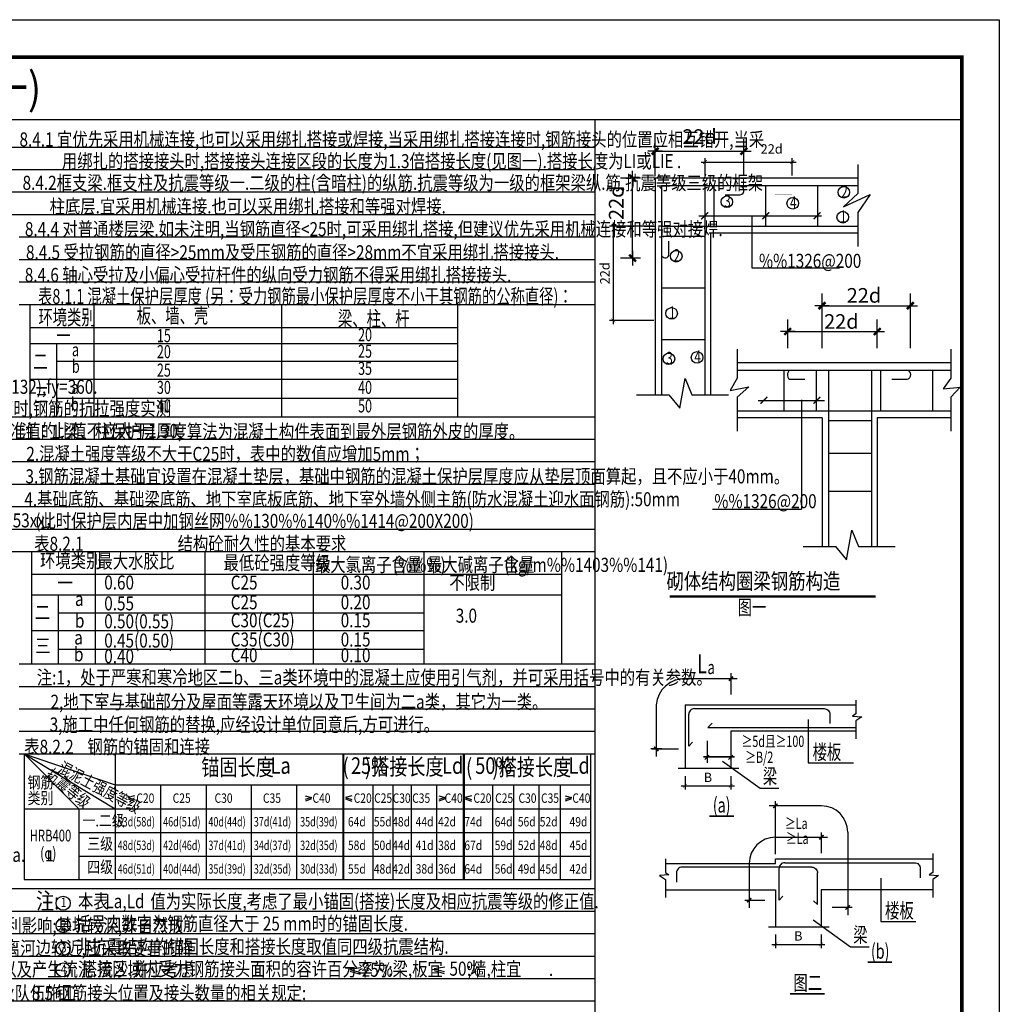
# Model space of a CAD drawing. Units: millimetres. Extents: x -179169 to 78579, y 115401 to 448354.
# Drawn here: x -119948 to -93807, y 349935 to 376224 of the extents above; entities that cross this region are included whole.
import ezdxf
from ezdxf.enums import TextEntityAlignment as Align

# ---------------------------------------------------------------- set-up
doc = ezdxf.new("R2010")
doc.units = ezdxf.units.MM
doc.header["$MEASUREMENT"] = 0
for name, color, linetype in [('_TCH_MASK', 7, 'Continuous'), ('DIM_SYMB', 3, 'Continuous'), ('GJ', 1, 'Continuous'), ('PUB_DIM', 3, 'Continuous'), ('PUB_TEXT', 7, 'Continuous'), ('TEXT', 7, 'Continuous'), ('公共_图框', 4, 'Continuous'), ('报审表-PUB_TEXT', 3, 'Continuous'), ('结构说明', 7, 'Continuous'), ('钢筋线', 1, 'Continuous')]:
    doc.layers.add(name, color=color, linetype=linetype)
doc.styles.add('-宋体', font='txt', dxfattribs={"width": 0.8})
doc.styles.add('_HZTXT', font='txt.shx', dxfattribs={"width": 0.8, "bigfont": 'hztxt.shx'})
doc.styles.add('GS_Rein', font='tssdeng.shx', dxfattribs={"width": 0.7, "height": 2.5, "bigfont": 'tssdchn.shx'})
doc.styles.add('HZ', font='SIMPLEX.shx', dxfattribs={"width": 0.7, "height": 20, "bigfont": 'HZTXT.shx'})
doc.styles.add('TSSD_Dimension', font='Tssdeng.shx', dxfattribs={"width": 0.7, "bigfont": 'hztxt.shx'})
doc.styles.add('TSSD_Rein', font='Tssdeng.shx', dxfattribs={"width": 0.7, "bigfont": 'hztxt.shx'})
doc.styles.add('宋体', font='txt', dxfattribs={"width": 0.8})
doc.dimstyles.new('TSSD_100_100', dxfattribs={"dimtxt": 250, "dimasz": 100, "dimexe": 100, "dimexo": 200, "dimgap": 100, "dimtad": 1, "dimdec": 0, "dimzin": 0, "dimdsep": 46, "dimtxsty": 'TSSD_Dimension', "dimblk": 'ARCHTICK', "dimcen": 0, "dimdle": 100, "dimclrt": 7, "dimadec": 0, "dimazin": 0, "dimtfac": 1, "dimtdec": 0, "dimtix": 1, "dimtmove": 2, "dimatfit": 0, "dimfxl": 1, "dimtolj": 1, "dimtzin": 0, "dimarcsym": 0})

# ---------------------------------------------------------------- blocks, each defined once
blk = doc.blocks.new('DMTK1')
at = {"const_width": 40}
blk.add_lwpolyline([(-57, -57), (57, 57)], dxfattribs=at)
blk = doc.blocks.new('_ARCHTICK')
at = {"color": 0, "linetype": 'ByBlock', "const_width": 0.15}
blk.add_lwpolyline([(-0.5, -0.5), (0.5, 0.5)], dxfattribs=at)
blk = doc.blocks.new('*D226')
at = {"layer": 'Defpoints', "color": 0}
for p in [(-100973, 357230), (-101600, 356970), (-100973, 356543)]:
    blk.add_point(p, dxfattribs=at)
at = {"layer": 'PUB_DIM', "color": 0, "lineweight": -2}
for p, q in [((-100973, 357030), (-100973, 356443)), ((-101600, 356770), (-101600, 356443)), ((-101700, 356543), (-100873, 356543))]:
    blk.add_line(p, q, dxfattribs=at)
at = {"layer": 'PUB_DIM', "color": 0, "lineweight": -2, "xscale": 100, "yscale": 100, "zscale": 100, "rotation": 180}
blk.add_blockref('_ARCHTICK', (-101600, 356543), dxfattribs=at)
at = {"layer": 'PUB_DIM', "color": 0, "lineweight": -2, "xscale": 100, "yscale": 100, "zscale": 100}
blk.add_blockref('_ARCHTICK', (-100973, 356543), dxfattribs=at)
blk = doc.blocks.new('*D227')
at = {"layer": 'Defpoints', "color": 0}
for p in [(-102193, 356230), (-100973, 356230), (-100973, 355770)]:
    blk.add_point(p, dxfattribs=at)
at = {"layer": 'PUB_DIM', "color": 0, "lineweight": -2}
for p, q in [((-102193, 356030), (-102193, 355670)), ((-100973, 356030), (-100973, 355670)), ((-102293, 355770), (-100873, 355770))]:
    blk.add_line(p, q, dxfattribs=at)
at = {"layer": 'PUB_DIM', "color": 0, "lineweight": -2, "xscale": 100, "yscale": 100, "zscale": 100, "rotation": 180}
blk.add_blockref('_ARCHTICK', (-102193, 355770), dxfattribs=at)
at = {"layer": 'PUB_DIM', "color": 0, "lineweight": -2, "xscale": 100, "yscale": 100, "zscale": 100}
blk.add_blockref('_ARCHTICK', (-100973, 355770), dxfattribs=at)
at = {"layer": 'PUB_DIM', "color": 7, "insert": (-101583, 355995), "char_height": 250, "attachment_point": 5, "style": 'TSSD_Dimension'}
blk.add_mtext('\\A1;B', dxfattribs=at)
blk = doc.blocks.new('*D228')
at = {"layer": 'Defpoints', "color": 0}
for p in [(-99781, 351996), (-98561, 351996), (-98561, 351536)]:
    blk.add_point(p, dxfattribs=at)
at = {"layer": 'PUB_DIM', "color": 0, "lineweight": -2}
for p, q in [((-99781, 351796), (-99781, 351436)), ((-98561, 351796), (-98561, 351436)), ((-99881, 351536), (-98461, 351536))]:
    blk.add_line(p, q, dxfattribs=at)
at = {"layer": 'PUB_DIM', "color": 0, "lineweight": -2, "xscale": 100, "yscale": 100, "zscale": 100, "rotation": 180}
blk.add_blockref('_ARCHTICK', (-99781, 351536), dxfattribs=at)
at = {"layer": 'PUB_DIM', "color": 0, "lineweight": -2, "xscale": 100, "yscale": 100, "zscale": 100}
blk.add_blockref('_ARCHTICK', (-98561, 351536), dxfattribs=at)
at = {"layer": 'PUB_DIM', "color": 7, "insert": (-99171, 351761), "char_height": 250, "attachment_point": 5, "style": 'TSSD_Dimension'}
blk.add_mtext('\\A1;B', dxfattribs=at)
blk = doc.blocks.new('*D233')
at = {"layer": 'Defpoints', "color": 0}
for p in [(-102825, 370711), (-104108, 368194), (-102825, 368194)]:
    blk.add_point(p, dxfattribs=at)
at = {"layer": 'PUB_DIM', "color": 0, "lineweight": -2}
for p, q in [((-103025, 370711), (-104208, 370711)), ((-104108, 370811), (-104108, 368094)), ((-103025, 368194), (-104208, 368194))]:
    blk.add_line(p, q, dxfattribs=at)
at = {"layer": 'PUB_DIM', "color": 0, "lineweight": -2, "xscale": 100, "yscale": 100, "zscale": 100}
for p, rotation in [((-104108, 370711), 90), ((-104108, 368194), 270)]:
    blk.add_blockref('_ARCHTICK', p, dxfattribs=dict(at, rotation=rotation))
at = {"layer": 'PUB_DIM', "color": 7, "insert": (-104333, 369453), "char_height": 250, "attachment_point": 5, "rotation": 90, "style": 'TSSD_Dimension'}
blk.add_mtext('\\A1;22d', dxfattribs=at)
blk = doc.blocks.new('*D234')
at = {"layer": 'Defpoints', "color": 0}
for p in [(-99330, 372424), (-101660, 371862), (-99330, 371862)]:
    blk.add_point(p, dxfattribs=at)
at = {"layer": 'PUB_DIM', "color": 0, "lineweight": -2}
for p, q in [((-101660, 372062), (-101660, 372524)), ((-99330, 372062), (-99330, 372524)), ((-101760, 372424), (-99230, 372424))]:
    blk.add_line(p, q, dxfattribs=at)
at = {"layer": 'PUB_DIM', "color": 0, "lineweight": -2, "xscale": 100, "yscale": 100, "zscale": 100, "rotation": 180}
blk.add_blockref('_ARCHTICK', (-101660, 372424), dxfattribs=at)
at = {"layer": 'PUB_DIM', "color": 0, "lineweight": -2, "xscale": 100, "yscale": 100, "zscale": 100}
blk.add_blockref('_ARCHTICK', (-99330, 372424), dxfattribs=at)
at = {"layer": 'PUB_DIM', "color": 7, "insert": (-99881, 372774), "char_height": 250, "attachment_point": 5, "style": 'TSSD_Dimension'}
blk.add_mtext('\\A1;22d', dxfattribs=at)
blk = doc.blocks.new('_DIMX')
blk.add_line((-150, 0), (150, 0))
at = {"const_width": 50}
blk.add_lwpolyline([(-70, -70), (70, 70)], dxfattribs=at)

msp = doc.modelspace()

# ---------------------------------------------------------------- linework, layer by layer
at = {"color": 4}
for p, q in [((-97584.2524, 372354.25695), (-97584.2524, 371584.2107)), ((-97584.2524, 371584.2107), (-97960.62182, 371226.04973)), ((-97960.62182, 371226.04973), (-97252.02058, 371561.27663)), ((-97252.02058, 371561.27663), (-97584.2524, 371073.83141)), ((-97584.2524, 371073.83141), (-97584.2524, 370169.4751)), ((-100798.72767, 367425.75891), (-100798.72767, 366655.71266)), ((-95099.75391, 367425.75891), (-95099.75391, 366655.71266)), ((-102334.61419, 365849.95948), (-102192.98412, 366644.02884)), ((-102192.98412, 366644.02884), (-102012.01194, 366203.75269)), ((-100798.72767, 366655.71266), (-100989.24051, 366322.93044)), ((-95099.75391, 366655.71266), (-95303.15783, 366370.54946)), ((-100989.24051, 366322.93044), (-100486.79408, 366421.83659)), ((-100486.79408, 366421.83659), (-100798.72767, 366145.33337)), ((-95303.15783, 366370.54946), (-94853.24462, 366414.32017)), ((-94853.24462, 366414.32017), (-95099.75391, 366145.33337)), ((-103491.26155, 366203.75269), (-102625.74351, 366203.75269)), ((-102625.74351, 366203.75269), (-102334.61419, 365849.95948)), ((-102012.01194, 366203.75269), (-101036.33753, 366203.75269)), ((-100798.72767, 366145.33337), (-100798.72767, 365240.97706)), ((-95099.75391, 366145.33337), (-95099.75391, 365240.97706)), ((-97883.26693, 361802.12177), (-97741.63685, 362596.19114)), ((-97741.63685, 362596.19114), (-97560.66467, 362155.91499)), ((-99039.91428, 362155.91499), (-98174.39625, 362155.91499)), ((-98174.39625, 362155.91499), (-97883.26693, 361802.12177)), ((-97560.66467, 362155.91499), (-96584.99026, 362155.91499))]:
    msp.add_line(p, q, dxfattribs=at)
for p, q in [((-102989.14457, 371995.18583), (-102989.14457, 366203.75269)), ((-97584.2524, 371995.18583), (-102989.14457, 371995.18583)), ((-101823.09355, 370989.0489), (-98549.61526, 370989.0489)), ((-100413.47515, 370999.80617), (-100413.47515, 369598.25709)), ((-101514.94516, 370520.98642), (-101514.94516, 366203.75269)), ((-97584.2524, 370520.98642), (-101514.94516, 370520.98642)), ((-100413.47515, 369598.25709), (-98074.70114, 369598.25709)), ((-95101.46553, 367066.68779), (-100798.72767, 367066.68779)), ((-100240.40195, 366060.55086), (-98472.44481, 366060.55086)), ((-99082.74562, 366071.30813), (-99082.74562, 363159.80136)), ((-98537.7973, 365592.48838), (-100798.72767, 365592.48838)), ((-98537.7973, 365592.48838), (-98537.7973, 362155.91499)), ((-97063.59789, 365592.48838), (-97063.59789, 362155.91499)), ((-95101.46553, 365592.48838), (-97063.59789, 365592.48838)), ((-101464.15057, 363159.80136), (-99082.74562, 363159.80136)), ((-100759.77694, 356230.1197), (-102374.66982, 356230.1197)), ((-98348.06986, 351995.88985), (-99962.96273, 351995.88985))]:
    msp.add_line(p, q)
at = {"color": 1}
for p, q in [((-102820.38965, 371794.42189), (-102820.38965, 366203.75269)), ((-102820.38965, 371794.42189), (-97584.2524, 371794.42189)), ((-101425.73525, 371794.42189), (-101425.73525, 370713.22556)), ((-100043.6733, 371794.42189), (-100043.6733, 370713.22556)), ((-98661.61135, 371794.42189), (-98661.61135, 370713.22556)), ((-101125.42648, 371550.90358), (-100719.06359, 371550.90358)), ((-102624.45449, 369926.74799), (-102624.45449, 370314.74065)), ((-100798.72767, 366865.92385), (-95092.79592, 366865.92385)), ((-99554.75426, 366865.92385), (-99554.75426, 365784.72752)), ((-98692.86158, 366865.92385), (-98692.86158, 365784.72752)), ((-98369.04238, 366865.92385), (-98369.04238, 362155.91499)), ((-97214.84561, 366865.92385), (-97214.84561, 362155.91499)), ((-96974.38798, 366865.92385), (-96974.38798, 365784.72752)), ((-95592.32603, 366865.92385), (-95592.32603, 365784.72752)), ((-99405.13089, 366622.40554), (-98998.768, 366622.40554)), ((-96674.07921, 366622.40554), (-96267.71632, 366622.40554)), ((-100798.72767, 365784.72752), (-95092.79592, 365784.72752)), ((-98369.04238, 365520.43518), (-97214.84561, 365520.43518)), ((-98369.04238, 364652.09157), (-97214.84561, 364652.09157)), ((-98369.04238, 363636.97162), (-97214.84561, 363636.97162))]:
    msp.add_line(p, q, dxfattribs=at)
at = {"color": 3}
for p, q in [((-97635.04456, 358054.00479), (-97635.04456, 357687.3524)), ((-97635.04456, 357687.3524), (-97725.89648, 357628.94759)), ((-97725.89648, 357628.94759), (-97476.0537, 357609.47932)), ((-97476.0537, 357609.47932), (-97635.04456, 357505.64856)), ((-97635.04456, 357505.64856), (-97635.04456, 357022.18655)), ((-95584.8097, 353966.11559), (-95584.8097, 353453.12255)), ((-102713.94145, 353819.77494), (-102713.94145, 353453.12255)), ((-102623.08953, 353394.71775), (-102872.93231, 353375.24948)), ((-102872.93231, 353375.24948), (-102713.94145, 353271.41871)), ((-102713.94145, 353453.12255), (-102623.08953, 353394.71775)), ((-95584.8097, 353453.12255), (-95675.66162, 353394.71775)), ((-95675.66162, 353394.71775), (-95425.81884, 353375.24948)), ((-95425.81884, 353375.24948), (-95584.8097, 353271.41871)), ((-102713.94145, 353271.41871), (-102713.94145, 352787.95671)), ((-95584.8097, 353271.41871), (-95584.8097, 352787.95671))]:
    msp.add_line(p, q, dxfattribs=at)
at = {"color": 1, "const_width": 0.45}
for points in [[(-99340.78688, 371794.52687), (-99340.78688, 371548.15005), (-99788.39547, 371548.15005)], [(-102820.38965, 368194.1053), (-102714.15037, 368194.1053), (-102714.15037, 368301.44378)]]:
    msp.add_lwpolyline(points, dxfattribs=at)
at = {"const_width": 36.85499}
for points in [[(-101579.48579, 371080.32899), (-101762.19201, 370897.76882)], [(-99950.35953, 371080.32899), (-100133.06575, 370897.76882)], [(-98580.06604, 371080.32899), (-98762.77226, 370897.76882)], [(-99996.79418, 366151.83095), (-100179.5004, 365969.27078)], [(-98582.53686, 366151.83095), (-98765.24308, 365969.27078)]]:
    msp.add_lwpolyline(points, dxfattribs=at)
at = {"color": 4, "const_width": 54.59998}
msp.add_lwpolyline([(-102605.60831, 360823.84756), (-97104.04764, 360823.84756)], dxfattribs=at)
at = {"color": 1}
for centre, radius, start, end in [((-100742.70349, 371671.63216), 123.02128, 281.078928286, 87.400670081), ((-102720.80621, 369968.58917), 105.04446, 193.092294436, 336.526882619), ((-99299.57696, 366745.03781), 161.80329, 129.361303006, 229.280259807), ((-96291.35622, 366743.13412), 123.02128, 281.078928286, 87.400670081)]:
    msp.add_arc(centre, radius, start, end, dxfattribs=at)
at = {"layer": '_TCH_MASK'}
for centre in [(-97955.05007, 371615.13932), (-101076.78881, 371362.92197), (-99319.7863, 371321.6148), (-97983.98925, 370950.08289), (-102428.5632, 369909.1533), (-102550.49424, 368383.96988), (-102624.41683, 367168.46585), (-101872.00831, 367207.01987)]:
    msp.add_circle(centre, 154.52986, dxfattribs=at)
at = {"layer": 'GJ'}
for points in [[(-101944.58591, 357830.1197, 0.4142135624), (-102094.58591, 357680.1197, 0.4142135624)], [(-98480.05172, 357830.1197, -0.4142135624), (-98330.05172, 357680.1197, -0.4142135624)], [(-102273.81227, 353595.88985, 0.4142135624), (-102423.81227, 353445.88985, 0.4142135624)], [(-99532.87882, 353715.90347, 0.4142135624), (-99682.87882, 353565.90347, 0.4142135624)], [(-98809.27808, 353595.88985, -0.4142135624), (-98659.27808, 353445.88985, -0.4142135624)], [(-96068.34463, 353715.90347, -0.4142135624), (-95918.34463, 353565.90347, -0.4142135624)]]:
    msp.add_lwpolyline(points, format="xyb", dxfattribs=at)
for points in [[(-101944.58591, 357830.1197), (-98480.05172, 357830.1197)], [(-101992.32974, 356932.90923), (-102094.58591, 356830.65306), (-102094.58591, 357680.1197)], [(-98330.05172, 357680.1197), (-98330.05172, 357430.70575)], [(-101473.17591, 357439.08422), (-101582.14043, 357330.1197), (-97635.04456, 357330.1197)], [(-98809.27808, 353595.88985), (-102273.81227, 353595.88985)], [(-99532.87882, 353715.90347), (-96068.34463, 353715.90347)], [(-102423.81227, 353445.88985), (-102423.81227, 353196.47591)], [(-99580.62265, 352818.693), (-99682.87882, 352716.43683), (-99682.87882, 353565.90347)], [(-98761.53425, 352698.67939), (-98659.27808, 352596.42322), (-98659.27808, 353445.88985)], [(-95918.34463, 353565.90347), (-95918.34463, 353316.48952)]]:
    msp.add_lwpolyline(points, dxfattribs=at)
at = {"layer": 'PUB_DIM'}
for p, q in [((-102989.14457, 372045.0151), (-102989.14457, 373038.80697)), ((-100621.12197, 372069.22664), (-100621.12197, 373038.80697)), ((-102987.84457, 372713.8071), (-100622.42197, 372713.8071)), ((-103379.14441, 371995.18583), (-103919.20771, 371995.18583)), ((-103594.20784, 369859.83145), (-103594.20784, 371993.88583)), ((-103379.14441, 369858.53145), (-103919.20771, 369858.53145)), ((-98537.7973, 367456.68764), (-98537.7973, 368913.33615)), ((-96180.64137, 367456.68764), (-96180.64137, 368913.33615)), ((-98536.4973, 368588.33628), (-96181.94137, 368588.33628)), ((-99453.54272, 367456.68764), (-99453.54272, 368223.15312)), ((-97063.59789, 367456.68764), (-97063.59789, 368223.15312)), ((-99452.24272, 367898.15325), (-97064.89789, 367898.15325)), ((-102193.00638, 358630.1197), (-100800.66031, 358630.1197)), ((-100965.47665, 358483.09707), (-100965.47665, 358780.1197)), ((-100964.19376, 358207.72233), (-100964.19376, 358753.80726)), ((-102959.66331, 357930.1197), (-102959.66331, 356551.94608)), ((-102812.64068, 356753.44266), (-103109.66331, 356753.44266)), ((-103077.93914, 356753.44266), (-102370.22834, 356753.44266)), ((-101600.1976, 356969.54044), (-101600.1976, 356384.32644)), ((-100882.42703, 356542.73125), (-101700.09431, 356542.73125)), ((-101663.90715, 356474.4893), (-101554.94264, 356583.45381)), ((-98552.48668, 355234.99598), (-99944.83275, 355234.99598)), ((-99781.29929, 354395.88985), (-98388.95322, 354395.88985)), ((-98552.48668, 353973.49248), (-98552.48668, 354519.57741)), ((-97852.48668, 354534.99598), (-97852.48668, 352317.71624)), ((-100481.29929, 353695.88985), (-100481.29929, 352515.05389)), ((-100599.57512, 352716.55047), (-100065.17114, 352716.55047)), ((-97734.21085, 352519.21282), (-98268.61482, 352519.21282))]:
    msp.add_line(p, q, dxfattribs=at)
msp.add_arc((-102202.39669, 357870.57359), 759.60416, 89.291684831, 175.50391496, dxfattribs=at)
at = {"layer": 'PUB_TEXT', "color": 2}
for p, q in [((-119830.95126, 356624.34045), (-119830.95126, 353264.1511)), ((-119830.95126, 356624.34045), (-118366.23456, 355154.1511)), ((-119830.95126, 356624.34045), (-117398.22656, 355154.1511)), ((-119830.95126, 356624.34045), (-104713.06534, 356624.34045)), ((-119830.95126, 356624.34045), (-117398.22656, 355796.7511)), ((-117398.22656, 356633.32945), (-117398.22656, 353264.1511)), ((-111328.48108, 356633.32945), (-111328.48108, 353264.1511)), ((-111303.28108, 356633.32945), (-111303.28108, 353264.1511)), ((-108116.79441, 356623.87945), (-108116.79441, 353264.1511)), ((-108091.59441, 356623.87945), (-108091.59441, 353264.1511)), ((-104713.06534, 356624.34045), (-104713.06534, 353264.1511)), ((-117398.22656, 355796.7511), (-104713.06534, 355796.7511)), ((-116190.66215, 355784.1511), (-116190.66215, 353264.1511)), ((-114976.75539, 355784.1511), (-114976.75539, 353264.1511)), ((-113769.78684, 355784.1511), (-113769.78684, 353264.1511)), ((-112557.72613, 355784.1511), (-112557.72613, 353264.1511)), ((-110521.22349, 355793.1401), (-110521.22349, 353264.1511)), ((-109988.57459, 355793.1401), (-109988.57459, 353264.1511)), ((-109503.44621, 355793.1401), (-109503.44621, 353264.1511)), ((-108828.85287, 355793.1401), (-108828.85287, 353264.1511)), ((-107329.23613, 355793.1401), (-107329.23613, 353264.1511)), ((-106767.41721, 355793.1401), (-106767.41721, 353264.1511)), ((-106097.18919, 355793.1401), (-106097.18919, 353264.1511)), ((-105528.55335, 355793.1401), (-105528.55335, 353264.1511)), ((-116884.43335, 355498.52503), (-117053.16443, 355458.06274)), ((-117053.16443, 355458.06274), (-116884.43335, 355399.61694)), ((-112328.07102, 355498.52503), (-112159.33995, 355458.06274)), ((-112159.33995, 355458.06274), (-112328.07102, 355399.61694)), ((-111083.52981, 355498.52503), (-111252.26089, 355458.06274)), ((-111252.26089, 355458.06274), (-111083.52981, 355399.61694)), ((-108761.21647, 355498.52503), (-108592.48539, 355458.06274)), ((-108592.48539, 355458.06274), (-108761.21647, 355399.61694)), ((-107889.40864, 355498.52503), (-108058.13972, 355458.06274)), ((-108058.13972, 355458.06274), (-107889.40864, 355399.61694)), ((-105392.56217, 355498.52503), (-105223.83109, 355458.06274)), ((-105223.83109, 355458.06274), (-105392.56217, 355399.61694)), ((-117055.41453, 355419.84821), (-116886.68345, 355361.40241)), ((-112157.08985, 355419.84821), (-112325.82092, 355361.40241)), ((-111254.51099, 355419.84821), (-111085.77991, 355361.40241)), ((-108590.23529, 355419.84821), (-108758.96637, 355361.40241)), ((-108060.38982, 355419.84821), (-107891.65874, 355361.40241)), ((-105221.58099, 355419.84821), (-105390.31207, 355361.40241)), ((-119830.95126, 355154.1511), (-104713.06534, 355154.1511)), ((-119830.95126, 355154.1511), (-104713.06534, 355154.1511)), ((-118366.23456, 355154.1511), (-118366.23456, 353264.1511)), ((-118366.23456, 354524.1511), (-104713.06534, 354524.1511)), ((-119175.68432, 354037.84273), (-119175.68432, 353778.90505)), ((-119129.79879, 354037.84273), (-119129.79879, 353778.90505)), ((-118366.23456, 353894.1511), (-104713.06534, 353894.1511)), ((-119235.89531, 353777.73299), (-119069.83547, 353777.73299)), ((-119830.95126, 353264.1511), (-104713.06534, 353264.1511)), ((-119830.95126, 353264.1511), (-104713.06534, 353264.1511))]:
    msp.add_line(p, q, dxfattribs=at)
for centre in [(-118789.12863, 352634.90579), (-118789.12863, 352041.47835), (-118789.12863, 351427.10243), (-118789.12863, 350853.78391)]:
    msp.add_circle(centre, 189, dxfattribs=at)
at = {"layer": 'TEXT', "ltscale": 99}
for p, q in [((-111140.3493, 350818.29539), (-110866.47359, 350742.60435)), ((-110848.99174, 350911.45313), (-111134.52187, 350864.87439)), ((-111134.52187, 350864.87439), (-110860.64616, 350789.18334)), ((-108890.57122, 350837.20588), (-108616.69551, 350761.51484)), ((-108599.21366, 350930.36362), (-108884.74379, 350883.78488)), ((-108884.74379, 350883.78488), (-108610.86808, 350808.09383))]:
    msp.add_line(p, q, dxfattribs=at)
at = {"layer": '公共_图框'}
msp.add_line((-150706.82857, 373561.93081), (-94806.85093, 373561.93081), dxfattribs=at)
at = {"layer": '公共_图框', "color": 2}
msp.add_line((-104589.34702, 340024.35529), (-104589.34702, 373561.93081), dxfattribs=at)
at = {"layer": '公共_图框', "color": 8}
for p, q in [((-150706.82857, 372824.34045), (-104589.34702, 372824.34045)), ((-150706.82857, 372224.34045), (-104589.34702, 372224.34045)), ((-150706.82857, 371624.34045), (-104589.34702, 371624.34045)), ((-135334.33472, 371024.34045), (-104589.34702, 371024.34045)), ((-119961.84087, 370424.34045), (-104589.34702, 370424.34045)), ((-119961.84087, 369824.34045), (-104589.34702, 369824.34045)), ((-119961.84087, 369224.34045), (-104589.34702, 369224.34045)), ((-119961.84087, 368624.34045), (-104589.34702, 368624.34045)), ((-150706.82857, 365624.34045), (-104589.34702, 365624.34045)), ((-150706.82857, 365624.34045), (-104589.34702, 365624.34045)), ((-150706.82857, 365024.34045), (-104589.34702, 365024.34045)), ((-150706.82857, 364424.34045), (-104589.34702, 364424.34045)), ((-150706.82857, 363824.34045), (-104589.34702, 363824.34045)), ((-150706.82857, 363224.34045), (-104589.34702, 363224.34045)), ((-150706.82857, 362624.34045), (-104589.34702, 362624.34045)), ((-150706.82857, 362024.34045), (-104589.34702, 362024.34045)), ((-119961.84087, 359024.34045), (-104589.34702, 359024.34045)), ((-119961.84087, 358424.34045), (-104589.34702, 358424.34045)), ((-119961.84087, 357824.34045), (-104589.34702, 357824.34045)), ((-119961.84087, 357224.34045), (-104589.34702, 357224.34045)), ((-119961.84087, 356624.34045), (-104589.34702, 356624.34045)), ((-135334.33472, 353024.34045), (-104589.34702, 353024.34045)), ((-150706.82857, 352424.34045), (-104589.34702, 352424.34045)), ((-150706.82857, 351824.34045), (-104589.34702, 351824.34045)), ((-150706.82857, 351224.34045), (-104589.34702, 351224.34045)), ((-150706.82857, 350624.34045), (-104589.34702, 350624.34045)), ((-150706.82857, 350024.34045), (-104589.34702, 350024.34045))]:
    msp.add_line(p, q, dxfattribs=at)
at = {"layer": '公共_图框'}
msp.add_lwpolyline([(-93806.85133, 334224.35685), (-153206.82757, 334224.35685), (-153206.82757, 376224.34005), (-93806.85133, 376224.34005)], close=True, dxfattribs=at)
at = {"layer": '公共_图框', "const_width": 99.99996}
msp.add_lwpolyline([(-94806.85093, 335224.35645), (-94806.85093, 375224.34045), (-150706.82857, 375224.34045), (-150706.82857, 335224.35645)], close=True, dxfattribs=at)
at = {"layer": '结构说明', "color": 3}
for p, q in [((-119679.60539, 368624.34045), (-108261.29719, 368624.34045)), ((-119679.60539, 368624.34045), (-119679.60539, 365624.34045)), ((-117973.71455, 368624.34045), (-117973.71455, 365624.34045)), ((-112963.13933, 368624.34045), (-112963.13933, 365624.34045)), ((-108261.29719, 368624.34045), (-108261.29719, 365624.34045)), ((-119679.60539, 368006.00485), (-108261.29719, 368006.00485)), ((-119679.60539, 367578.43436), (-108261.29719, 367578.43436)), ((-118965.6924, 367578.43436), (-118965.6924, 365624.34045)), ((-118965.6924, 367105.9766), (-108261.29719, 367105.9766)), ((-119679.60539, 366623.495), (-108261.29719, 366623.495)), ((-118965.6924, 366116.17683), (-108261.29719, 366116.17683)), ((-119679.60539, 365624.34045), (-108261.29719, 365624.34045)), ((-119636.83417, 362024.34045), (-105492.73434, 362024.34045)), ((-119636.83417, 362024.34045), (-119636.83417, 359024.34045)), ((-117930.94332, 362024.34045), (-117930.94332, 359024.34045)), ((-115004.82847, 362024.34045), (-115004.82847, 359024.34045)), ((-112120.81287, 362024.34045), (-112120.81287, 359024.34045)), ((-109161.24786, 362024.34045), (-109161.24786, 359024.34045)), ((-105492.73434, 362024.34045), (-105492.73434, 359024.34045)), ((-119636.83417, 361420.20369), (-105492.73434, 361420.20369)), ((-119636.83417, 360867.44967), (-105492.73434, 360867.44967)), ((-118922.92118, 360867.44967), (-118922.92118, 359024.34045)), ((-118922.92118, 360386.07151), (-109161.24786, 360386.07151)), ((-119636.83417, 359916.73361), (-109161.24786, 359916.73361)), ((-118922.92118, 359413.91036), (-109161.24786, 359413.91036)), ((-119636.83417, 359024.34045), (-105492.73434, 359024.34045)), ((-99781.29929, 353945.28067), (-99781.29929, 355358.68354))]:
    msp.add_line(p, q, dxfattribs=at)
at = {"layer": '结构说明', "color": 7}
for p, q in [((-102193.00638, 357930.1197), (-102193.00638, 356230.1197)), ((-102193.00638, 357930.1197), (-97635.04456, 357930.1197)), ((-100972.5647, 357230.1197), (-100972.5647, 356230.1197)), ((-97635.04456, 357230.1197), (-100972.5647, 357230.1197)), ((-101030.21501, 356474.4893), (-100921.2505, 356583.45381)), ((-102713.94145, 353695.88985), (-99781.29929, 353695.88985)), ((-99781.29929, 353815.90347), (-95584.8097, 353815.90347)), ((-99781.29929, 353695.88985), (-99781.29929, 353815.90347)), ((-102713.94145, 352995.88985), (-99781.29929, 352995.88985)), ((-99781.29929, 352995.88985), (-99781.29929, 351995.88985)), ((-98560.85761, 352995.88985), (-98560.85761, 351995.88985)), ((-95584.8097, 352995.88985), (-98560.85761, 352995.88985))]:
    msp.add_line(p, q, dxfattribs=at)
at = {"layer": '结构说明', "color": 1}
for p, q in [((-98904.97959, 357536.06706), (-98904.97959, 356379.15146)), ((-101189.05226, 356426.37575), (-100192.53608, 355708.33669)), ((-98904.97959, 356379.15146), (-97698.92035, 356379.15146)), ((-100192.53608, 355708.33669), (-99693.88924, 355708.33669)), ((-96971.97989, 353301.83721), (-96971.97989, 352144.92161)), ((-98777.34518, 352192.1459), (-97780.829, 351474.10685)), ((-96971.97989, 352144.92161), (-96032.31408, 352144.92161)), ((-97780.829, 351474.10685), (-97282.18215, 351474.10685))]:
    msp.add_line(p, q, dxfattribs=at)
at = {"layer": '结构说明', "color": 3, "const_width": 45}
for points in [[(-101542.19106, 354961.76188), (-100889.51938, 354961.76188)], [(-97321.71245, 351057.48648), (-96669.04077, 351057.48648)], [(-99389.86483, 350216.64945), (-98471.48783, 350216.64945)]]:
    msp.add_lwpolyline(points, dxfattribs=at)
at = {"layer": '结构说明', "color": 3}
for centre, start, end in [((-98552.48668, 354534.99598), 0, 90), ((-99781.29929, 353695.88985), 90, 180)]:
    msp.add_arc(centre, 700, start, end, dxfattribs=at)
at = {"layer": '钢筋线'}
for p, q in [((-101666.19288, 371794.42189), (-101666.19288, 366203.75269)), ((-102820.38965, 370713.22556), (-97584.2524, 370713.22556)), ((-102820.38965, 370448.93322), (-101666.19288, 370448.93322)), ((-102820.38965, 369066.87127), (-101666.19288, 369066.87127)), ((-102820.38965, 367684.80932), (-101666.19288, 367684.80932))]:
    msp.add_line(p, q, dxfattribs=at)

# ---------------------------------------------------------------- block references
at = {"layer": 'PUB_DIM'}
for p, xscale, yscale, zscale, rotation in [((-102989.14457, 372713.8071), 1.299999480019323, 1.299999480019323, 1.299999480019323, 180), ((-103594.20784, 371995.18583), 1.299999479902908, 1.299999479902908, 1.299999479902908, 90), ((-103594.20784, 369858.53145), 1.299999479902908, 1.299999479902908, 1.299999479902908, 270), ((-98537.7973, 368588.33628), 1.299999480019323, 1.299999480019323, 1.299999480019323, 180), ((-99453.54272, 367898.15325), 1.299999480019323, 1.299999480019323, 1.299999480019323, 180)]:
    msp.add_blockref('_DIMX', p, dxfattribs=dict(at, xscale=xscale, yscale=yscale, zscale=zscale, rotation=rotation))
at = {"layer": 'PUB_DIM', "xscale": 1.299999480019323, "yscale": 1.299999480019323, "zscale": 1.299999480019323}
for p in [(-100621.12197, 372713.8071), (-96180.64137, 368588.33628), (-97063.59789, 367898.15325)]:
    msp.add_blockref('_DIMX', p, dxfattribs=at)
at = {"layer": 'PUB_DIM'}
for p in [(-100965.47665, 358630.1197), (-98553.76957, 354395.88985)]:
    msp.add_blockref('DMTK1', p, dxfattribs=at)
at = {"layer": 'PUB_DIM', "rotation": 270}
msp.add_blockref('DMTK1', (-102959.66331, 356753.44266), dxfattribs=at)
at = {"layer": 'PUB_DIM', "xscale": -1, "rotation": 90}
for p in [(-99781.29929, 355234.99598), (-100481.29929, 352716.55047), (-97852.48668, 352519.21282)]:
    msp.add_blockref('DMTK1', p, dxfattribs=at)

# ---------------------------------------------------------------- texts
at = {"layer": 'DIM_SYMB', "color": 7, "style": '宋体', "width": 0.8}
msp.add_text('  砌体结构圈梁钢筋构造', height=425.3164557, dxfattribs=at).set_placement((-102897.98054, 361020.76844))
at = {"layer": 'PUB_DIM', "width": 0.7}
for s, height, style, p in [('L', 500, 'GS_Rein', (-101739.99381, 358960.37258)), ('a', 363, 'GS_Rein', (-101496.16046, 358886.2493)), ('≥La', 300, 'HZ', (-99223.58559, 354726.14274)), ('≥La', 300, 'HZ', (-99198.77745, 354327.14133))]:
    msp.add_text(s, height=height, dxfattribs=dict(at, style=style)).set_placement(p, align=Align.MIDDLE)
at = {"layer": 'PUB_DIM', "char_height": 389.999844, "attachment_point": 5}
for insert in [(-101805.13327, 373103.80694), (-97418.55448, 368863.6894), (-98021.49591, 368166.48741)]:
    msp.add_mtext('{\\fSimSun|b0|i0|c134|p2;22d}', dxfattribs=dict(at, insert=insert))
at = {"layer": 'PUB_DIM', "insert": (-104030.06076, 371336.09338), "char_height": 389.999844, "attachment_point": 5, "rotation": 90}
msp.add_mtext('{\\fSimSun|b0|i0|c134|p2;22d}', dxfattribs=at)
at = {"layer": 'PUB_TEXT', "color": 2, "style": '_HZTXT'}
for s, height, width, p in [('锚固长度', 443.52, 0.8, (-114135.09519, 356044.24607)), ('La', 443.52, 0.8, (-112983.65747, 356089.00627)), ('(    )搭接长度', 443.52, 0.8, (-109983.41851, 356058.2963)), ('Ld', 443.52, 0.8, (-108392.92415, 356089.00627)), ('(     )搭接长度', 443.52, 0.8, (-106634.23028, 356044.24607)), ('Ld', 443.52, 0.8, (-105017.435, 356089.00627)), ('C20', 252, 0.8, (-116595.30255, 355314.25425)), ('C25 ', 252, 0.8, (-115594.62908, 355314.25425)), ('C30', 252, 0.8, (-114508.31136, 355314.25425)), ('C35', 252, 0.8, (-113215.68815, 355314.25425)), ('C40', 252, 0.8, (-111895.04642, 355314.25425)), ('C20', 252, 0.8, (-110794.39901, 355314.25425)), ('C25 ', 252, 0.8, (-110218.91656, 355314.25425)), ('C30', 252, 0.8, (-109756.13957, 355314.25425)), ('C35', 252, 0.8, (-109234.74721, 355314.25425)), ('C40', 252, 0.8, (-108367.94218, 355314.25425)), ('C20', 252, 0.8, (-107600.27784, 355314.25425)), ('C25 ', 252, 0.8, (-106989.41721, 355314.25425)), ('C30', 252, 0.8, (-106397.43808, 355314.25425)), ('C35', 252, 0.8, (-105794.94214, 355314.25425)), ('C40', 252, 0.8, (-104959.53757, 355314.25425)), ('53d(58d)', 252, 0.7, (-116836.62951, 354684.25425)), ('46d(51d)', 252, 0.7, (-115622.72275, 354684.25425)), ('40d(44d)', 252, 0.7, (-114415.7542, 354684.25425)), ('37d(41d)', 252, 0.7, (-113203.69349, 354684.25425)), ('35d(39d)', 252, 0.7, (-111966.88844, 354684.25425)), ('64d', 252, 0.8, (-110951.56295, 354684.25425)), ('55d', 252, 0.8, (-110260.67678, 354684.25425)), ('48d', 252, 0.8, (-109770.08511, 354684.25425)), ('44d', 252, 0.8, (-109144.02004, 354684.25425)), ('42d', 252, 0.8, (-108544.94143, 354684.25425)), ('74d', 252, 0.8, (-107845.39475, 354684.25425)), ('64d', 252, 0.8, (-107035.8118, 354684.25425)), ('56d', 252, 0.8, (-106417.75888, 354684.25425)), ('52d', 252, 0.8, (-105833.19006, 354684.25425)), ('49d', 252, 0.8, (-105036.75776, 354684.25425)), ('48d(53d)', 252, 0.7, (-116836.62951, 354054.25425)), ('42d(46d)', 252, 0.7, (-115622.72275, 354054.25425)), ('37d(41d)', 252, 0.7, (-114415.7542, 354054.25425)), ('34d(37d)', 252, 0.7, (-113203.69349, 354054.25425)), ('32d(35d)', 252, 0.7, (-111966.88844, 354054.25425)), ('58d', 252, 0.8, (-110951.56295, 354054.25425)), ('50d', 252, 0.8, (-110260.67678, 354054.25425)), ('44d', 252, 0.8, (-109770.08511, 354054.25425)), ('41d', 252, 0.8, (-109144.02004, 354054.25425)), ('38d', 252, 0.8, (-108544.94143, 354054.25425)), ('67d', 252, 0.8, (-107845.39475, 354054.25425)), ('59d', 252, 0.8, (-107035.8118, 354054.25425)), ('52d', 252, 0.8, (-106417.75888, 354054.25425)), ('48d', 252, 0.8, (-105833.19006, 354054.25425)), ('45d', 252, 0.8, (-105036.75776, 354054.25425)), ('46d(51d)', 252, 0.7, (-116836.62951, 353424.25425)), ('40d(44d)', 252, 0.7, (-115622.72275, 353424.25425)), ('35d(39d)', 252, 0.7, (-114415.7542, 353424.25425)), ('32d(35d)', 252, 0.7, (-113203.69349, 353424.25425)), ('30d(33d)', 252, 0.7, (-111966.88844, 353424.25425)), ('55d', 252, 0.8, (-110951.56295, 353424.25425)), ('48d', 252, 0.8, (-110260.67678, 353424.25425)), ('42d', 252, 0.8, (-109770.08511, 353424.25425)), ('38d', 252, 0.8, (-109144.02004, 353424.25425)), ('36d', 252, 0.8, (-108544.94143, 353424.25425)), ('64d', 252, 0.8, (-107845.39475, 353424.25425)), ('56d', 252, 0.8, (-107035.8118, 353424.25425)), ('49d', 252, 0.8, (-106417.75888, 353424.25425)), ('45d', 252, 0.8, (-105833.19006, 353424.25425)), ('42d', 252, 0.8, (-105036.75776, 353424.25425))]:
    msp.add_text(s, height=height, dxfattribs=dict(at, width=width)).set_placement(p, align=Align.CENTER)
for s, height, width, p in [('25%', 443.52, 0.8, (-111107.11746, 356086.61371)), ('50%', 443.52, 0.8, (-107791.99858, 356086.61371)), ('钢筋 ', 315, 0.8, (-119737.57725, 355703.40137)), ('类别', 315, 0.8, (-119737.57725, 355285.26845)), ('一.二级', 315, 0.8, (-118271.94484, 354684.34022)), ('HRB400', 315, 0.7, (-119681.0391, 354282.74146)), ('三级', 315, 0.8, (-118143.80044, 354063.83968)), ('(o) ', 315, 0.8, (-119406.54517, 353813.4773)), ('四级', 315, 0.8, (-118143.80044, 353443.33915)), ('注:', 443.52, 0.8, (-119512.45029, 352470.96538)), ('1', 252, 0.8, (-118852.54542, 352531.21065)), ('2', 252, 0.8, (-118852.54542, 351934.6612)), ('3', 252, 0.8, (-118852.54542, 351320.28528)), ('4', 252, 0.8, (-118852.54542, 350746.96677))]:
    msp.add_text(s, height=height, dxfattribs=dict(at, width=width)).set_placement(p)
at = {"layer": 'PUB_TEXT', "color": 2, "style": '_HZTXT', "width": 0.8}
for s, rotation, p in [('抗震等级', 320.185620122, (-119277.17941, 356021.86729)), ('混泥土强度等级', 331.953703129, (-118951.98869, 356152.20262))]:
    msp.add_text(s, height=315, rotation=rotation, dxfattribs=at).set_placement(p)
at = {"layer": 'TEXT', "ltscale": 99, "style": 'TSSD_Rein', "width": 0.8}
for s, p in [(' 8.4.1 宜优先采用机械连接,也可以采用绑扎搭接或焊接,当采用绑扎搭接连接时,钢筋接头的位置应相互错开,当采', (-120045.33092, 372838.56605)), ('8.4.2框支梁.框支柱及抗震等级一.二级的柱(含暗柱)的纵筋.抗震等级为一级的框架梁纵.筋,抗震等级三级的框架', (-119871.86643, 371681.30962)), ('柱底层.宜采用机械连接.也可以采用绑扎搭接和等强对焊接.', (-119149.54137, 371051.40305)), ('8.4.4 对普通楼层梁.如未注明,当钢筋直径<25时,可采用绑扎搭接,但建议优先采用机械连接和等强对接焊.', (-119809.28487, 370444.12234)), ('8.4.5 受拉钢筋的直径>25mm及受压钢筋的直径>28mm不宜采用绑扎搭接接头.', (-119779.99077, 369825.98484)), ('%%1326@200', (-100220.36357, 369598.04834)), ('8.4.6 轴心受拉及小偏心受拉杆件的纵向受力钢筋不得采用绑扎搭接接头.', (-119812.1671, 369221.78723)), ('6.2.2 钢材特性表:HPB300(%%130),fy=270.HPB335(%%131),fy=300.HPB400(%%132),fy=360.', (-135137.73288, 366235.9986)), ('6.2.3 抗震等级为一,二,三级的框架和斜撑构建(含梯段),其纵向受力钢筋采用普通钢筋时,钢筋的抗拉强度实测', (-135243.62627, 365654.0178)), ('值与屈服强度实测值的比值不应小于1.25;钢筋的屈服强度实测值与屈服强度标准值的比值不应大于1.30,', (-134211.29059, 365057.71173)), ('注：1.梁、柱保护层厚度算法为混凝土构件表面到最外层钢筋外皮的厚度。', (-119919.94377, 365040.63497)), ('2.混凝土强度等级不大于C25时，表中的数值应增加5mm；', (-119770.94076, 364443.40361)), ('3.钢筋混凝土基础宜设置在混凝土垫层，基础中钢筋的混凝土保护层厚度应从垫层顶面算起，且不应小于40mm。', (-119793.97352, 363844.29358)), ('4.基础底筋、基础梁底筋、地下室底板底筋、地下室外墙外侧主筋(防水混凝土迎水面钢筋):50mm', (-119823.70766, 363234.30471)), ('%%1326@200', (-101412.21147, 363181.56229)), ('6.2.6 焊条: HPB300级钢筋采用E43xx，HRB335钢筋采用E50xx，HRB400钢筋采用E53xx，', (-135269.27167, 362668.7461)), ('(此时保护层内居中加钢丝网%%130%%140%%1414@200X200)', (-119533.12892, 362654.18492)), ('表8.2.1', (-119560.82692, 362045.77949)), ('结构砼耐久性的基本要求', (-115733.43607, 362044.52413)), ('环境类别', (-119407.27562, 361593.15789)), ('最大水胶比', (-117873.12382, 361580.69381)), ('最低砼强度等级', (-114508.18992, 361537.62273)), ('最大氯离子含量', (-112068.72367, 361485.63585)), ('(%%%)', (-109987.82248, 361482.17516)), ('最大碱离子含量', (-109079.98977, 361485.63585)), ('(kg/m%%1403%%141)', (-107016.78787, 361481.38962)), ('一', (-118940.44326, 360999.28144)), ('0.60', (-117692.27563, 361009.29993)), ('C25', (-114316.97382, 361009.29993)), ('0.30', (-111382.21837, 361009.29993)), ('不限制', (-108484.05129, 361009.29993)), ('a', (-118473.88832, 360571.59254)), ('0.55', (-117692.27563, 360452.93153)), ('C25', (-114316.97382, 360480.81082)), ('0.20', (-111382.21837, 360480.81082)), ('二', (-119541.7746, 360212.11876)), ('3.0', (-108311.96855, 360124.62796)), ('b', (-118473.88832, 359990.67958)), ('0.50(0.55)', (-117692.27563, 359973.38743)), ('C30(C25)', (-114316.97382, 360001.26672)), ('0.15', (-111382.21837, 360001.26672)), ('C35(C30)', (-114316.97382, 359487.96915)), ('三', (-119535.06417, 359316.72129)), ('a', (-118493.88888, 359542.19344)), ('0.45(0.50)', (-117692.27563, 359460.08987)), ('0.15', (-111382.21837, 359487.96915)), ('b', (-118499.41992, 359093.98406)), ('0.40', (-117692.27563, 359041.47276)), ('C40', (-114316.97382, 359069.35205)), ('0.10', (-111382.21837, 359069.35205)), ('注:1，处于严寒和寒冷地区二b、三a类环境中的混凝土应使用引气剂，并可采用括号中的有关参数。', (-119493.47512, 358474.47557)), ('2,地下室与基础部分及屋面等露天环境以及卫生间为二a类，其它为一类。  ', (-119125.1519, 357825.47593)), ('3,施工中任何钢筋的替换,应经设计单位同意后,方可进行。', (-119148.33435, 357218.95784)), ('表8.2.2    钢筋的锚固和连接', (-119826.76874, 356624.31589)), ('7.2 本工程采用桩基础,基桩采用            ,持力层为             ,地基承载力特征值为      KPa.', (-134742.99369, 353737.09745)), ('本表   ', (-118392.52884, 352499.11493)), ('La,Ld', (-117660.93259, 352500.69176)), ('值为实际长度,考虑了最小锚固(搭接)长度及相应抗震等级的修正值.', (-116460.72637, 352499.11493)), ('7.3.2 开挖基坑时应注意边坡稳定,定期观测其对周围道路, 市政设施和建筑物有无不利影响;基坑较深,非自然放', (-135130.26057, 351844.96993)), ('括号内数字为钢筋直径大于 25 mm时的锚固长度.', (-118464.07971, 351902.56548)), ('坡开挖时,施工单位应做好边坡支护体系的方案.并报相关单位审核考虑本工程离河边较近,应采取妥善的降', (-134076.82263, 351245.3707)), ('非抗震结构的锚固长度和搭接长度取值同四级抗震结构.', (-118439.28361, 351288.18956)), ('水.排水措施.必要时采用井点降水等措施.施工时加强井壁.支护,防止井壁坍塌以及产生流泥.流沙,并应考虑', (-134107.16317, 350681.82983)), ('搭接区域内受力钢筋接头面积的容许百分率为:梁,板宜       ;墙,柱宜        .', (-118297.88954, 350691.52014)), ('25%', (-110820.70879, 350670.59191)), ('50%', (-108479.78533, 350699.03897)), ('降水对周围已建建筑物的影响.建议基坑支护请有资质的设计单位设计并请专业队伍施工.', (-134107.16317, 350043.42814)), ('8.5 钢筋接头位置及接头数量的相关规定:', (-119625.50593, 350050.55346))]:
    msp.add_text(s, height=374.99985, dxfattribs=at).set_placement(p)
at = {"layer": 'TEXT', "color": 6, "ltscale": 99, "style": 'TSSD_Rein', "width": 0.8}
msp.add_text('用绑扎的搭接接头时,搭接接头连接区段的长度为1.3倍搭接长度(见图一).搭接长度为LI或LIE .', height=374.99985, dxfattribs=at).set_placement((-118822.5854, 372260.65693))
at = {"layer": 'TEXT', "style": 'TSSD_Rein', "width": 0.7}
for s, p in [('2', (-98028.39164, 371468.6538)), ('3', (-101150.13037, 371216.43644)), ('4', (-99393.12786, 371175.12928)), ('1', (-98057.33082, 370803.59737)), ('2', (-102501.90477, 369762.66778)), ('1', (-102623.8358, 368237.48436)), ('3', (-102697.75839, 367021.98032)), ('4', (-101945.34987, 367060.53435))]:
    msp.add_text(s, height=333.3332, dxfattribs=at).set_placement(p)
at = {"layer": '报审表-PUB_TEXT', "color": 7, "style": '-宋体', "width": 0.9}
msp.add_text('结构施工图设计总说明(一)', height=850, dxfattribs=at).set_placement((-131560.23121, 373969.41147))
at = {"layer": '结构说明', "style": 'GS_Rein', "width": 0.7}
for s, height, p in [('表8.1.1 混凝土保护层厚度 (另：受力钢筋最小保护层厚度不小于其钢筋的公称直径)：', 400, (-119457.86923, 368635.8985)), ('板、墙、壳  ', 400, (-116827.03231, 368120.52186)), ('环境类别', 400, (-119450.04684, 368079.69556)), ('梁、柱、杆', 400, (-111454.38878, 368042.64904)), ('一', 400, (-118974.01186, 367587.07282)), ('15', 350, (-116285.99421, 367613.68245)), ('20', 350, (-110917.84178, 367638.99341)), ('20', 350, (-116285.99421, 367185.73873)), ('25', 350, (-110917.84178, 367200.20085)), ('二', 400, (-119584.54582, 366897.51044)), ('a', 350, (-118553.38007, 367238.7683)), ('b', 350, (-118553.38007, 366794.79601)), ('25', 350, (-116285.99421, 366693.5679)), ('35', 350, (-110917.84178, 366740.16238)), ('a', 350, (-118562.0426, 366233.41848)), ('30', 350, (-116285.99421, 366232.84421)), ('40', 350, (-110917.84178, 366232.84421)), ('三', 400, (-119554.57411, 366007.63025)), ('b', 350, (-118581.14392, 365788.5842)), ('40', 350, (-116285.99421, 365737.94433)), ('50', 350, (-110917.84178, 365737.94433)), ('图一', 400, (-100789.57163, 360335.44215)), ('楼板', 400, (-98789.34724, 356473.17848)), ('梁', 400, (-100115.47696, 355825.71363)), ('(a)', 400, (-101452.90397, 355055.39976)), ('楼板', 400, (-96856.34754, 352238.94863)), ('梁', 400, (-97703.76987, 351591.48379)), ('(b)', 400, (-97232.42536, 351151.12436)), ('图二', 400, (-99300.57774, 350310.28733))]:
    msp.add_text(s, height=height, dxfattribs=at).set_placement(p)
at = {"layer": '结构说明', "style": 'HZ', "width": 0.7}
for s, p in [('≥5d且≥100', (-99846.88003, 356918.02473)), ('≥B/2', (-100212.7078, 356493.58193))]:
    msp.add_text(s, height=300, dxfattribs=at).set_placement(p, align=Align.MIDDLE)

# ---------------------------------------------------------------- dimensions: what is measured, and where the dimension line sits
at = {"layer": 'PUB_DIM'}
dim = msp.add_linear_dim(base=(-99329.68985, 372423.8596), p1=(-101660.359, 371862.4698), p2=(-99329.68985, 371862.4698), text='22d', dimstyle='TSSD_100_100', dxfattribs=at)
dim.commit()
dim.dimension.update_dxf_attribs({"geometry": '*D234', "text_midpoint": (-99880.65668, 372773.94339), "dimtype": 160})
dim = msp.add_linear_dim(base=(-104108.01241, 368194.1053), p1=(-102824.5366, 370711.41321), p2=(-102824.5366, 368194.1053), angle=90, text='22d', dimstyle='TSSD_100_100', dxfattribs=at)
dim.commit()
dim.dimension.update_dxf_attribs({"geometry": '*D233', "text_midpoint": (-104333.01241, 369452.75926)})
for base, p1, p2, text, picture, middle in [((-100972.5647, 356542.73125), (-101600.1976, 356969.54044), (-100972.5647, 357230.1197), ' ', '*D226', (-101286.38115, 356542.73125)), ((-100972.5647, 355770.20128), (-102193.00638, 356230.1197), (-100972.5647, 356230.1197), 'B', '*D227', (-101582.78554, 355995.20128)), ((-98560.85761, 351535.97144), (-99781.29929, 351995.88985), (-98560.85761, 351995.88985), 'B', '*D228', (-99171.07845, 351760.97144))]:
    dim = msp.add_linear_dim(base=base, p1=p1, p2=p2, text=text, dimstyle='TSSD_100_100', dxfattribs=at)
    dim.commit()
    dim.dimension.update_dxf_attribs({"geometry": picture, "text_midpoint": middle})

doc.saveas('drawing.dxf')
